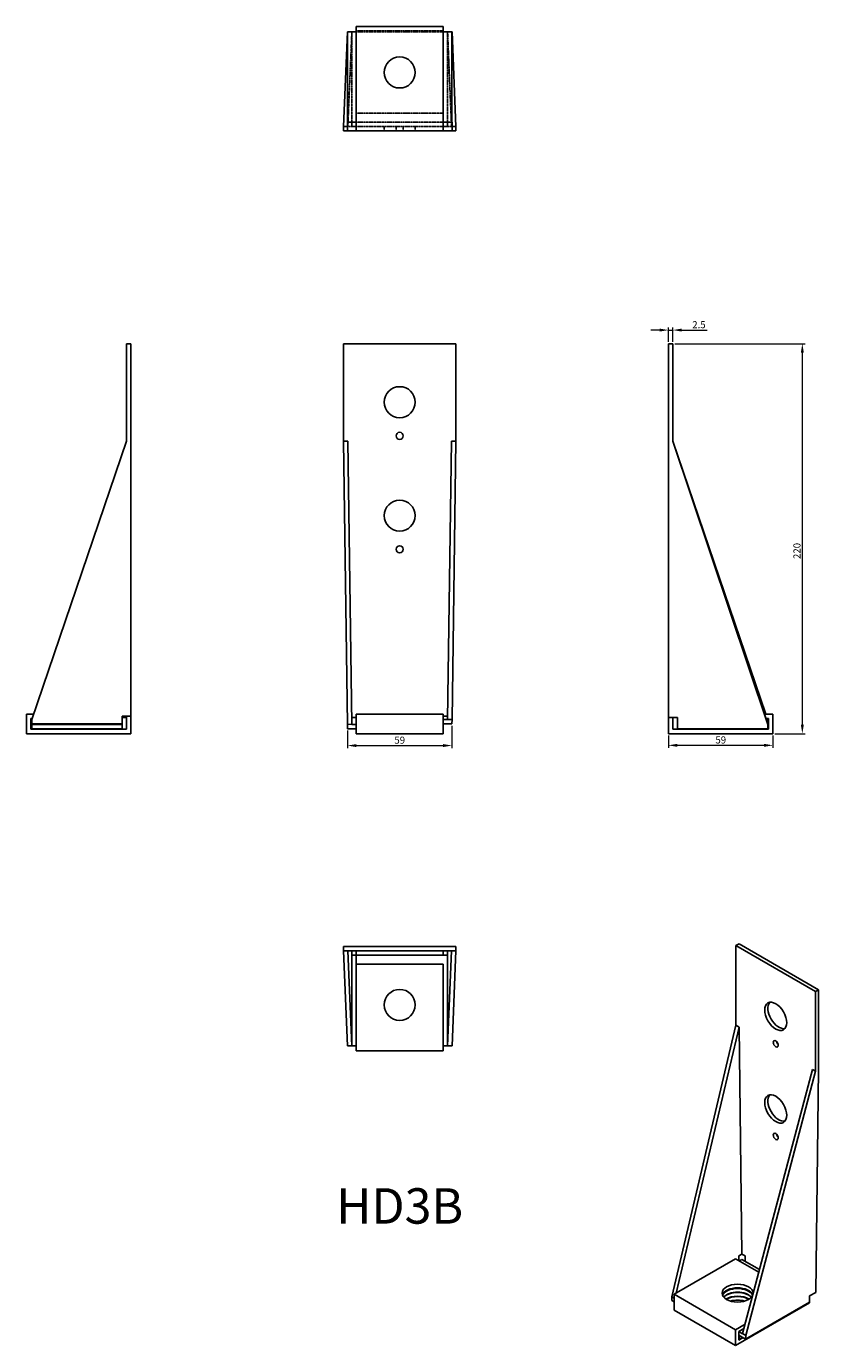
# Model space of a CAD drawing. Units: millimetres. Extents: x 1947 to 2394, y 271 to 1015.
import ezdxf

# ---------------------------------------------------------------- set-up
doc = ezdxf.new("R2010")
doc.units = ezdxf.units.MM
doc.linetypes.add('DASHED', pattern=[0.2067, 0.1654, -0.0413])
for name, color, linetype, lineweight in [('Dimensions', 1, 'Continuous', 20), ('Hidden', 6, 'DASHED', 25), ('Part', 7, 'Continuous', 25), ('Text', 7, 'Continuous', 25)]:
    doc.layers.add(name, color=color, linetype=linetype, lineweight=lineweight)
doc.styles.add('EU_style', font='arial.ttf')
doc.styles.add('Label Text (ANSI)', font='arial.ttf')
doc.dimstyles.new('Dim_2D', dxfattribs={"dimtxt": 4, "dimasz": 5, "dimexe": 1.5, "dimexo": 1, "dimgap": 1, "dimtad": 1, "dimdec": 1, "dimdsep": 46, "dimtxsty": 'EU_style', "dimcen": 2.5, "dimclrd": 256, "dimclre": 256, "dimclrt": 256, "dimadec": 0, "dimazin": 0, "dimtfac": 1, "dimtdec": 1, "dimtmove": 0, "dimatfit": 3, "dimfxl": 0, "dimtolj": 1, "dimtzin": 0, "dimlwd": -1, "dimlwe": -1, "dimarcsym": 0})

# ---------------------------------------------------------------- blocks, each defined once
blk = doc.blocks.new('*D6')
at = {"layer": 'Defpoints', "color": 0}
for p in [(2128.43, 618.98), (2187.39, 621.73), (2187.39, 609.53)]:
    blk.add_point(p, dxfattribs=at)
at = {"layer": 'Dimensions'}
for p, q in [((2128.43, 617.98), (2128.43, 608.03)), ((2187.39, 620.73), (2187.39, 608.03)), ((2133.43, 609.53), (2182.39, 609.53))]:
    blk.add_line(p, q, dxfattribs=at)
for points in [[(2133.43, 610.36), (2133.43, 608.7), (2128.43, 609.53)], [(2182.39, 610.36), (2182.39, 608.7), (2187.39, 609.53)]]:
    blk.add_solid(points, dxfattribs=at)
at = {"layer": 'Dimensions', "insert": (2157.91, 612.57), "char_height": 4, "attachment_point": 5, "style": 'EU_style'}
blk.add_mtext('\\A1;59', dxfattribs=at)
blk = doc.blocks.new('*D7')
at = {"layer": 'Defpoints', "color": 0}
for p in [(2309.64, 616.23), (2368.64, 616.23), (2368.64, 609.66)]:
    blk.add_point(p, dxfattribs=at)
at = {"layer": 'Dimensions'}
for p, q in [((2309.64, 615.23), (2309.64, 608.16)), ((2368.64, 615.23), (2368.64, 608.16)), ((2314.64, 609.66), (2363.64, 609.66))]:
    blk.add_line(p, q, dxfattribs=at)
for points in [[(2314.64, 610.49), (2314.64, 608.82), (2309.64, 609.66)], [(2363.64, 610.49), (2363.64, 608.82), (2368.64, 609.66)]]:
    blk.add_solid(points, dxfattribs=at)
at = {"layer": 'Dimensions', "insert": (2339.14, 612.7), "char_height": 4, "attachment_point": 5, "style": 'EU_style'}
blk.add_mtext('\\A1;59', dxfattribs=at)
blk = doc.blocks.new('*D8')
at = {"layer": 'Defpoints', "color": 0}
for p in [(2312.14, 836.23), (2385.21, 836.23), (2368.64, 616.23)]:
    blk.add_point(p, dxfattribs=at)
at = {"layer": 'Dimensions'}
for p, q in [((2313.14, 836.23), (2386.71, 836.23)), ((2385.21, 621.23), (2385.21, 831.23)), ((2369.64, 616.23), (2386.71, 616.23))]:
    blk.add_line(p, q, dxfattribs=at)
for points in [[(2384.38, 831.23), (2386.05, 831.23), (2385.21, 836.23)], [(2384.38, 621.23), (2386.05, 621.23), (2385.21, 616.23)]]:
    blk.add_solid(points, dxfattribs=at)
at = {"layer": 'Dimensions', "insert": (2382.17, 719.3), "char_height": 4, "attachment_point": 5, "rotation": 90, "style": 'EU_style'}
blk.add_mtext('\\A1;220', dxfattribs=at)
blk = doc.blocks.new('*D9')
at = {"layer": 'Defpoints', "color": 0}
for p in [(2312.14, 843.91), (2309.64, 836.23), (2312.14, 836.23)]:
    blk.add_point(p, dxfattribs=at)
at = {"layer": 'Dimensions'}
for p, q in [((2304.64, 843.91), (2299.64, 843.91)), ((2309.64, 837.23), (2309.64, 845.41)), ((2309.64, 843.91), (2312.14, 843.91)), ((2312.14, 837.23), (2312.14, 845.41)), ((2317.14, 843.91), (2331.52, 843.91))]:
    blk.add_line(p, q, dxfattribs=at)
for points in [[(2304.64, 844.74), (2304.64, 843.08), (2309.64, 843.91)], [(2317.14, 844.74), (2317.14, 843.08), (2312.14, 843.91)]]:
    blk.add_solid(points, dxfattribs=at)
at = {"layer": 'Dimensions', "insert": (2326.83, 846.95), "char_height": 4, "attachment_point": 5, "style": 'EU_style'}
blk.add_mtext('\\A1;2.5', dxfattribs=at)

msp = doc.modelspace()

# ---------------------------------------------------------------- linework, layer by layer
at = {"layer": 'Hidden'}
for p, q in [((2128.64, 958.74), (2130.89, 1012.23)), ((2130.89, 1012.23), (2130.89, 961.23)), ((2133.39, 1012.73), (2182.39, 1012.73)), ((2182.39, 1012.23), (2133.39, 1012.23)), ((2184.93, 1012.23), (2184.93, 961.23)), ((2184.93, 1012.23), (2187.14, 958.74)), ((2182.39, 966.23), (2133.39, 966.23)), ((2133.39, 961.23), (2182.39, 961.23)), ((2126.14, 958.73), (2128.64, 958.74)), ((2126.14, 958.73), (2128.64, 958.73)), ((2128.64, 958.74), (2128.64, 958.73)), ((2128.64, 958.73), (2130.84, 958.73)), ((2133.39, 958.73), (2182.39, 958.73)), ((2149.14, 958.73), (2149.14, 956.23)), ((2155.89, 958.73), (2155.89, 956.23)), ((2159.89, 958.73), (2159.89, 956.23)), ((2166.64, 958.73), (2166.64, 956.23)), ((2184.95, 958.73), (2187.14, 958.73)), ((2187.14, 958.74), (2187.14, 958.73)), ((2187.14, 958.74), (2189.64, 958.73)), ((2187.14, 958.73), (2189.64, 958.73))]:
    msp.add_line(p, q, dxfattribs=at)
at = {"layer": 'Part'}
for p, q in [((2128.39, 1012.23), (2126.14, 958.73)), ((2128.43, 1012.23), (2128.39, 1012.23)), ((2128.43, 1012.23), (2128.43, 961.23)), ((2133.39, 1012.23), (2128.43, 1012.23)), ((2133.39, 956.23), (2133.39, 1015.23)), ((2182.39, 1015.23), (2133.39, 1015.23)), ((2182.39, 956.23), (2182.39, 1015.23)), ((2187.39, 1012.23), (2182.39, 1012.23)), ((2187.39, 961.23), (2187.39, 1012.23)), ((2187.43, 1012.23), (2187.39, 1012.23)), ((2189.64, 958.73), (2187.43, 1012.23)), ((2128.34, 956.23), (2128.34, 961.23)), ((2128.34, 961.23), (2128.43, 961.23)), ((2128.43, 961.23), (2133.39, 961.23)), ((2130.84, 961.23), (2130.84, 958.73)), ((2182.39, 961.23), (2187.39, 961.23)), ((2184.95, 958.73), (2184.95, 961.23)), ((2187.39, 961.23), (2187.45, 961.23)), ((2187.45, 961.23), (2187.45, 956.23)), ((2126.14, 956.23), (2126.14, 958.73)), ((2126.14, 956.23), (2128.34, 956.23)), ((2133.39, 956.23), (2128.34, 956.23)), ((2130.84, 958.73), (2133.39, 958.73)), ((2133.39, 956.23), (2182.39, 956.23)), ((2182.39, 958.73), (2184.95, 958.73)), ((2187.45, 956.23), (2182.39, 956.23)), ((2189.64, 956.23), (2187.45, 956.23)), ((2189.64, 956.23), (2189.64, 958.73)), ((2003.64, 781.23), (2003.64, 836.23)), ((2006.14, 836.23), (2003.64, 836.23)), ((2006.14, 836.23), (2006.14, 781.23)), ((2126.14, 781.23), (2126.14, 836.23)), ((2189.64, 836.23), (2126.14, 836.23)), ((2189.64, 781.23), (2189.64, 836.23)), ((2309.64, 836.23), (2309.64, 781.23)), ((2309.64, 836.23), (2312.14, 836.23)), ((2312.14, 781.23), (2312.14, 836.23)), ((1950.14, 624.26), (2003.63, 781.23)), ((2003.64, 781.23), (1950.14, 624.23)), ((2003.63, 781.23), (2003.64, 781.23)), ((2006.14, 781.23), (2006.14, 626.05)), ((2128.39, 621.48), (2126.14, 781.23)), ((2126.14, 781.23), (2128.64, 781.23)), ((2128.64, 781.23), (2130.89, 621.51)), ((2184.93, 624.26), (2187.14, 781.23)), ((2187.14, 781.23), (2189.64, 781.23)), ((2189.64, 781.23), (2187.43, 624.23)), ((2309.64, 781.23), (2309.64, 625.36)), ((2365.64, 621.48), (2312.14, 781.23)), ((2312.14, 781.23), (2312.15, 781.23)), ((2312.15, 781.23), (2365.64, 621.51)), ((2312.15, 781.23), (2312.15, 781.23)), ((2364.63, 627.23), (2312.15, 781.23)), ((1947.14, 616.23), (1947.14, 627.23)), ((1947.14, 627.23), (1951.15, 627.23)), ((2001.14, 626.05), (2006.14, 626.05)), ((2001.14, 621.73), (2001.14, 626.05)), ((2001.14, 625.39), (2003.64, 625.39)), ((2003.64, 625.36), (2001.14, 625.36)), ((2003.64, 618.73), (2003.64, 626.05)), ((2006.14, 626.05), (2006.14, 616.23)), ((2130.84, 625.39), (2133.39, 625.43)), ((2133.39, 616.23), (2133.39, 627.23)), ((2182.39, 627.23), (2133.39, 627.23)), ((2182.39, 616.23), (2182.39, 627.23)), ((2182.39, 626.12), (2184.95, 626.08)), ((2309.64, 625.36), (2314.64, 625.36)), ((2309.64, 616.23), (2309.64, 625.36)), ((2312.14, 625.36), (2312.14, 618.73)), ((2314.64, 625.36), (2314.64, 618.98)), ((2368.64, 627.23), (2363.73, 627.23)), ((2368.64, 616.23), (2368.64, 627.23)), ((1949.64, 618.73), (1949.64, 624.73)), ((1949.64, 624.73), (1950.3, 624.73)), ((1949.64, 618.73), (2003.64, 618.73)), ((1950.14, 624.23), (1950.14, 624.26)), ((1950.14, 624.23), (1950.14, 621.73)), ((2001.14, 621.73), (1950.14, 621.73)), ((1950.21, 621.73), (1950.14, 621.51)), ((1950.14, 621.51), (1950.14, 621.48)), ((1950.14, 621.48), (2001.14, 621.48)), ((1950.14, 621.48), (1950.14, 618.98)), ((1950.14, 618.98), (2001.14, 618.98)), ((2001.14, 621.48), (2001.14, 621.73)), ((2001.14, 618.98), (2001.14, 621.48)), ((2130.89, 621.51), (2128.39, 621.48)), ((2128.43, 618.98), (2128.39, 621.48)), ((2133.39, 618.98), (2128.43, 618.98)), ((2130.89, 621.51), (2130.89, 621.48)), ((2130.89, 621.48), (2133.39, 621.48)), ((2184.93, 624.23), (2182.39, 624.23)), ((2187.39, 621.73), (2182.39, 621.73)), ((2184.93, 624.23), (2184.93, 624.26)), ((2187.43, 624.23), (2184.93, 624.26)), ((2187.43, 624.23), (2187.39, 621.73)), ((2366.14, 618.73), (2312.14, 618.73)), ((2365.64, 618.98), (2314.64, 618.98)), ((2366.14, 624.73), (2364.56, 624.73)), ((2364.73, 624.23), (2365.64, 624.23)), ((2365.64, 624.26), (2365.48, 624.73)), ((2365.64, 621.73), (2365.57, 621.73)), ((2365.64, 624.23), (2365.64, 624.26)), ((2365.64, 624.23), (2365.64, 621.73)), ((2365.64, 621.51), (2365.64, 621.48)), ((2365.64, 618.98), (2365.64, 621.48)), ((2366.14, 618.73), (2366.14, 624.73)), ((2006.14, 616.23), (1947.14, 616.23)), ((2182.39, 616.23), (2133.39, 616.23)), ((2309.64, 616.23), (2368.64, 616.23)), ((2126.14, 496.23), (2126.14, 493.73)), ((2126.14, 496.23), (2189.64, 496.23)), ((2189.64, 493.73), (2126.14, 493.73)), ((2128.39, 440.23), (2126.14, 493.73)), ((2126.14, 493.73), (2128.64, 493.72)), ((2128.64, 493.72), (2128.64, 493.73)), ((2128.64, 493.72), (2130.89, 440.23)), ((2130.84, 491.23), (2130.84, 493.73)), ((2130.89, 491.23), (2130.84, 491.23)), ((2133.39, 491.23), (2130.89, 491.23)), ((2130.89, 440.23), (2130.89, 491.23)), ((2133.39, 491.23), (2133.39, 493.73)), ((2133.39, 491.23), (2133.39, 486.23)), ((2184.93, 491.23), (2133.39, 491.23)), ((2182.39, 491.23), (2182.39, 493.73)), ((2184.93, 440.23), (2187.14, 493.72)), ((2184.95, 491.23), (2184.93, 491.23)), ((2184.93, 440.23), (2184.93, 491.23)), ((2184.95, 493.73), (2184.95, 491.23)), ((2187.14, 493.72), (2187.14, 493.73)), ((2187.14, 493.72), (2189.64, 493.73)), ((2189.64, 493.73), (2187.43, 440.23)), ((2189.64, 496.23), (2189.64, 493.73)), ((2349.5, 497.71), (2347.73, 496.69)), ((2347.73, 451.78), (2347.73, 496.69)), ((2392.64, 470.77), (2347.73, 496.69)), ((2349.5, 497.71), (2394.4, 471.79)), ((2133.39, 437.23), (2133.39, 486.23)), ((2182.39, 486.23), (2133.39, 486.23)), ((2182.39, 437.23), (2182.39, 486.23)), ((2394.4, 471.79), (2392.64, 470.77)), ((2392.64, 425.86), (2392.64, 470.77)), ((2394.4, 471.79), (2394.4, 426.88)), ((2311.5, 298.58), (2347.73, 451.78)), ((2349.49, 450.76), (2313.98, 300.64)), ((2347.73, 451.78), (2349.5, 450.76)), ((2347.73, 451.78), (2349.49, 450.76)), ((2349.49, 450.76), (2349.5, 450.76)), ((2349.5, 450.76), (2351.06, 322.62)), ((2130.89, 440.23), (2128.39, 440.23)), ((2130.89, 440.23), (2133.39, 440.23)), ((2130.89, 440.23), (2130.89, 440.23)), ((2184.93, 440.23), (2182.39, 440.23)), ((2184.93, 440.23), (2184.93, 440.23)), ((2187.43, 440.23), (2184.93, 440.23)), ((2182.39, 437.23), (2133.39, 437.23)), ((2351.47, 277.78), (2390.86, 426.87)), ((2392.64, 425.86), (2353.24, 276.73)), ((2390.86, 426.87), (2390.87, 426.88)), ((2390.86, 426.87), (2392.64, 425.86)), ((2390.87, 426.88), (2392.64, 425.86)), ((2394.4, 426.88), (2392.86, 301.07)), ((2312.91, 300.02), (2347.56, 320.02)), ((2360.64, 312.47), (2347.56, 320.02)), ((2349.29, 321.6), (2351.06, 322.62)), ((2349.32, 319), (2349.29, 321.6)), ((2351.06, 322.62), (2352.86, 321.61)), ((2352.86, 321.61), (2352.86, 318.59)), ((2351.09, 319.61), (2349.68, 318.79)), ((2361.01, 313.89), (2351.09, 319.61)), ((2311.52, 296.53), (2311.5, 298.58)), ((2312.91, 297.79), (2311.5, 298.58)), ((2312.91, 291.03), (2312.91, 300.02)), ((2347.56, 280.01), (2312.91, 300.02)), ((2389.28, 295.52), (2389.32, 299.03)), ((2389.32, 299.03), (2392.86, 301.07)), ((2312.91, 295.73), (2311.52, 296.53)), ((2347.56, 271.03), (2312.91, 291.03)), ((2389.28, 295.12), (2347.56, 271.03)), ((2389.28, 295.52), (2353.21, 274.7)), ((2389.28, 295.52), (2389.28, 295.12)), ((2347.56, 280.01), (2352.87, 283.08)), ((2347.56, 271.03), (2347.56, 280.01)), ((2349.33, 278.99), (2352.24, 280.67)), ((2351.47, 277.75), (2349.33, 278.99)), ((2349.33, 274.09), (2349.33, 278.99)), ((2353.21, 274.7), (2349.33, 276.95)), ((2349.33, 276.75), (2349.68, 276.54)), ((2349.33, 274.09), (2351.8, 275.52)), ((2349.68, 276.54), (2349.86, 276.64)), ((2349.68, 276.54), (2349.68, 274.5)), ((2349.68, 274.5), (2351.62, 275.62)), ((2351.47, 277.75), (2351.47, 277.78)), ((2353.24, 276.73), (2351.47, 277.78)), ((2353.24, 276.73), (2353.21, 274.7)), ((2349.68, 274.5), (2349.33, 274.7))]:
    msp.add_line(p, q, dxfattribs=at)
for centre, radius in [((2157.89, 989.23), 8.75), ((2157.89, 803.23), 8.75), ((2157.89, 784.23), 2), ((2157.89, 739.23), 8.75), ((2157.89, 720.23), 2), ((2157.89, 463.23), 8.75)]:
    msp.add_circle(centre, radius, dxfattribs=at)
for centre, major_axis in [((2370.19, 456.78), (-4.38, 7.58)), ((2370.19, 441.27), (-1, 1.73)), ((2370.19, 404.53), (-4.38, 7.58)), ((2370.19, 389.01), (-1, 1.73)), ((2348.62, 300.63), (8.75, 0))]:
    msp.add_ellipse(centre, major_axis=major_axis, ratio=0.57735, dxfattribs=at)
for centre, major_axis, start_param, end_param in [((2371.95, 457.8), (-4.38, 7.58), 0.203431, 2.938162), ((2371.95, 442.29), (1, -1.73), 4.225694, 5.199084), ((2371.95, 405.55), (-4.38, 7.58), 0.203431, 2.938162), ((2371.95, 390.03), (1, -1.73), 4.225694, 5.199084), ((2348.62, 298.59), (8.75, 0), 0.203431, 2.938162), ((2348.62, 298.18), (-8.75, 0), 3.386469, 6.038309), ((2348.62, 296.14), (-8.75, 0), 3.602172, 5.822606), ((2348.62, 295.93), (8.75, 0), 0.483262, 2.658331), ((2348.62, 293.89), (-8.75, 0), 3.871366, 5.553412), ((2348.62, 293.69), (8.75, 0), 0.75722, 2.384373), ((2348.62, 291.65), (-8.75, 0), 4.236606, 5.188172)]:
    msp.add_ellipse(centre, major_axis=major_axis, ratio=0.57735, start_param=start_param, end_param=end_param, dxfattribs=at)

# ---------------------------------------------------------------- texts
at = {"layer": 'Text', "insert": (2157.89, 347.23), "char_height": 20, "width": 343.6746, "attachment_point": 5, "style": 'Label Text (ANSI)'}
msp.add_mtext('{HD3B}', dxfattribs=at)

# ---------------------------------------------------------------- dimensions: what is measured, and where the dimension line sits
at = {"layer": 'Dimensions'}
for base, p1, p2, picture, middle in [((2312.14, 843.91), (2309.64, 836.23), (2312.14, 836.23), '*D9', (2326.83, 846.95)), ((2187.39, 609.53), (2128.43, 618.98), (2187.39, 621.73), '*D6', (2157.91, 612.57)), ((2368.64, 609.66), (2309.64, 616.23), (2368.64, 616.23), '*D7', (2339.14, 612.7))]:
    dim = msp.add_linear_dim(base=base, p1=p1, p2=p2, dimstyle='Dim_2D', dxfattribs=at)
    dim.commit()
    dim.dimension.update_dxf_attribs({"geometry": picture, "text_midpoint": middle})
dim = msp.add_linear_dim(base=(2385.21, 836.23), p1=(2368.64, 616.23), p2=(2312.14, 836.23), angle=90, dimstyle='Dim_2D', dxfattribs=at)
dim.commit()
dim.dimension.update_dxf_attribs({"geometry": '*D8', "text_midpoint": (2385.21, 719.3), "dimtype": 160})

doc.saveas('drawing.dxf')
